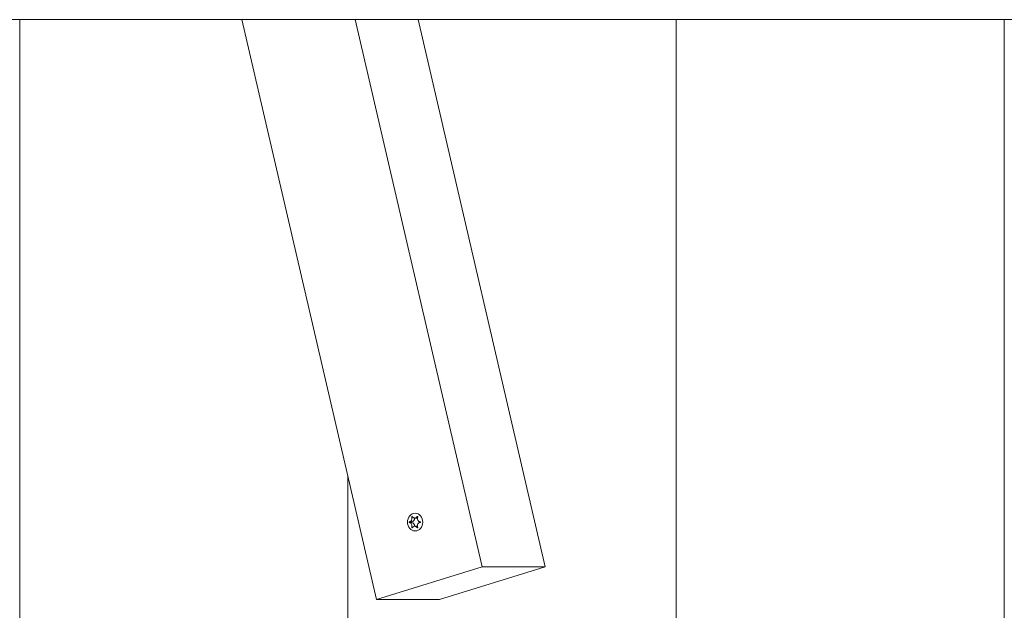
# Model space of a CAD drawing. Units: millimetres. Extents: x -4534 to 439405, y -3372 to 3702.
# Drawn here: x -1812 to -1501, y 1657 to 1844 of the extents above; entities that cross this region are included whole.
import ezdxf

# ---------------------------------------------------------------- set-up
doc = ezdxf.new("R2010")
doc.units = ezdxf.units.MM
doc.layers.add('Toestel 2D', color=7, linetype='Continuous', lineweight=20)

# ---------------------------------------------------------------- blocks, each defined once
blk = doc.blocks.new('WP-BB')
at = {"layer": 'Toestel 2D'}
for p, q in [((1458.8, 1843.86), (-1859.75, 1843.86)), ((-1812.31, 1843.86), (-1812.31, 1510)), ((-1741.98, 1843.86), (-1699.35, 1660.13)), ((-1665.89, 1670.49), (-1706.12, 1843.86)), ((-1686.12, 1843.86), (-1645.89, 1670.49)), ((-1604.46, 1539.14), (-1604.46, 1843.86)), ((-1604.46, 1843.86), (-1604.46, 1539.14)), ((-1500.54, 1843.86), (-1500.54, 1510)), ((-1500.54, 1510), (-1500.54, 1843.86)), ((-1708.39, 1699.07), (-1708.39, 1510)), ((-1708.39, 1510), (-1708.39, 1699.07)), ((-1688.91, 1684.73), (-1688.17, 1684.73)), ((-1688.91, 1684.52), (-1688.17, 1684.52)), ((-1688.14, 1686.29), (-1687.92, 1686.29)), ((-1687.27, 1685.93), (-1686.45, 1685.93)), ((-1686.42, 1686.39), (-1686.28, 1686.39)), ((-1688.14, 1682.97), (-1687.92, 1682.97)), ((-1687.27, 1683.33), (-1686.45, 1683.33)), ((-1686.42, 1682.86), (-1686.28, 1682.86)), ((-1665.89, 1670.49), (-1699.35, 1660.13)), ((-1679.35, 1660.13), (-1645.89, 1670.49)), ((-1645.89, 1670.49), (-1665.89, 1670.49)), ((-1699.35, 1660.13), (-1679.35, 1660.13))]:
    blk.add_line(p, q, dxfattribs=at)
blk.add_ellipse((-1687.1, 1684.63), major_axis=(0, -2.8), ratio=0.866025, dxfattribs=at)
for centre, major_axis, start_param, end_param in [((-1688.15, 1684.63), (0, -0.107), 3.36563, 6.059148), ((-1688.25, 1685.83), (0, -1.1), 0.091035, 1.662676), ((-1688.25, 1683.43), (0, 1.1), 4.62051, 6.192151), ((-1686.45, 1687.03), (0, -1.1), 0, 0.072821), ((-1686.45, 1682.23), (0, 1.1), 6.210364, 6.283185)]:
    blk.add_ellipse(centre, major_axis=major_axis, ratio=0.866025, start_param=start_param, end_param=end_param, dxfattribs=at)
for points, knots in [([(-1688.91, 1684.52), (-1688.92, 1684.53), (-1688.93, 1684.53), (-1688.95, 1684.54), (-1688.95, 1684.55), (-1688.96, 1684.57), (-1688.97, 1684.58), (-1688.98, 1684.6), (-1688.98, 1684.62), (-1688.98, 1684.64), (-1688.98, 1684.66), (-1688.97, 1684.68), (-1688.96, 1684.69), (-1688.95, 1684.71), (-1688.94, 1684.72), (-1688.93, 1684.73), (-1688.92, 1684.73), (-1688.91, 1684.73)], [-0.02923, -0.02923, -0.02923, -0.02923, -0.02521759, -0.02521759, -0.02260164, -0.02260164, -0.01844415, -0.01844415, -0.0142672, -0.0142672, -0.01031135, -0.01031135, -0.00654251, -0.00654251, -0.00303654, -0.00303654, 0, 0, 0, 0]), ([(-1688.91, 1684.73), (-1688.88, 1684.74), (-1688.84, 1684.75), (-1688.76, 1684.77), (-1688.72, 1684.78), (-1688.63, 1684.83), (-1688.57, 1684.87), (-1688.43, 1684.99), (-1688.36, 1685.08), (-1688.23, 1685.29), (-1688.17, 1685.42), (-1688.11, 1685.66), (-1688.09, 1685.76), (-1688.09, 1685.95), (-1688.09, 1686.03), (-1688.11, 1686.17), (-1688.12, 1686.23), (-1688.14, 1686.29)], [-0.3009444, -0.3009444, -0.3009444, -0.3009444, -0.2852714, -0.2852714, -0.2700615, -0.2700615, -0.2444418, -0.2444418, -0.2065243, -0.2065243, -0.1645268, -0.1645268, -0.1324242, -0.1324242, -0.108131, -0.108131, -0.088062, -0.088062, -0.088062, -0.088062]), ([(-1688.14, 1682.97), (-1688.13, 1682.97), (-1688.13, 1682.98), (-1688.11, 1683.06), (-1688.1, 1683.14), (-1688.09, 1683.3), (-1688.09, 1683.38), (-1688.11, 1683.58), (-1688.13, 1683.7), (-1688.21, 1683.93), (-1688.27, 1684.05), (-1688.41, 1684.24), (-1688.48, 1684.31), (-1688.61, 1684.41), (-1688.67, 1684.45), (-1688.79, 1684.5), (-1688.85, 1684.52), (-1688.91, 1684.52)], [-0.2128536, -0.2128536, -0.2128536, -0.2128536, -0.2104847, -0.2104847, -0.1858226, -0.1858226, -0.1604396, -0.1604396, -0.125018, -0.125018, -0.0854941, -0.0854941, -0.0499675, -0.0499675, -0.0249902, -0.0249902, 0, 0, 0, 0]), ([(-1688.14, 1686.29), (-1688.14, 1686.3), (-1688.14, 1686.3), (-1688.14, 1686.32), (-1688.14, 1686.33), (-1688.13, 1686.36), (-1688.12, 1686.37), (-1688.11, 1686.39), (-1688.1, 1686.4), (-1688.08, 1686.42), (-1688.07, 1686.42), (-1688.05, 1686.43), (-1688.04, 1686.43), (-1688.02, 1686.43), (-1688.01, 1686.42), (-1688, 1686.41), (-1687.99, 1686.41), (-1687.98, 1686.4), (-1687.98, 1686.4), (-1687.98, 1686.39)], [-0.06466966, -0.06466966, -0.06466966, -0.06466966, -0.06259382, -0.06259382, -0.05897282, -0.05897282, -0.05532584, -0.05532584, -0.05113009, -0.05113009, -0.04710724, -0.04710724, -0.04327036, -0.04327036, -0.03965627, -0.03965627, -0.03641844, -0.03641844, -0.03544433, -0.03544433, -0.03544433, -0.03544433]), ([(-1687.98, 1686.39), (-1687.96, 1686.35), (-1687.94, 1686.31), (-1687.89, 1686.24), (-1687.86, 1686.2), (-1687.78, 1686.12), (-1687.73, 1686.08), (-1687.6, 1686), (-1687.52, 1685.96), (-1687.32, 1685.92), (-1687.2, 1685.92), (-1686.99, 1685.97), (-1686.9, 1686), (-1686.74, 1686.09), (-1686.67, 1686.14), (-1686.54, 1686.25), (-1686.48, 1686.32), (-1686.42, 1686.39)], [-0.2128287, -0.2128287, -0.2128287, -0.2128287, -0.1969411, -0.1969411, -0.1821994, -0.1821994, -0.1572536, -0.1572536, -0.1261758, -0.1261758, -0.0850978, -0.0850978, -0.0536206, -0.0536206, -0.0282439, -0.0282439, 0, 0, 0, 0]), ([(-1686.42, 1686.39), (-1686.42, 1686.4), (-1686.41, 1686.4), (-1686.4, 1686.41), (-1686.39, 1686.42), (-1686.37, 1686.43), (-1686.35, 1686.43), (-1686.33, 1686.43), (-1686.32, 1686.42), (-1686.3, 1686.41), (-1686.29, 1686.4), (-1686.27, 1686.38), (-1686.27, 1686.37), (-1686.26, 1686.35), (-1686.26, 1686.34), (-1686.26, 1686.31), (-1686.26, 1686.3), (-1686.27, 1686.29)], [-0.03172913, -0.03172913, -0.03172913, -0.03172913, -0.02993282, -0.02993282, -0.02640684, -0.02640684, -0.0222071, -0.0222071, -0.01801166, -0.01801166, -0.01399635, -0.01399635, -0.01016645, -0.01016645, -0.00656331, -0.00656331, -0.00248841, -0.00248841, -0.00248841, -0.00248841]), ([(-1686.27, 1686.29), (-1686.27, 1686.28), (-1686.27, 1686.27), (-1686.31, 1686.19), (-1686.34, 1686.12), (-1686.38, 1685.96), (-1686.4, 1685.87), (-1686.4, 1685.67), (-1686.39, 1685.56), (-1686.32, 1685.32), (-1686.26, 1685.21), (-1686.11, 1685.02), (-1686.03, 1684.94), (-1685.87, 1684.84), (-1685.79, 1684.81), (-1685.64, 1684.76), (-1685.57, 1684.74), (-1685.49, 1684.73)], [-0.2128536, -0.2128536, -0.2128536, -0.2128536, -0.2104847, -0.2104847, -0.1858226, -0.1858226, -0.1604396, -0.1604396, -0.125018, -0.125018, -0.0854941, -0.0854941, -0.0499675, -0.0499675, -0.0249902, -0.0249902, 0, 0, 0, 0]), ([(-1685.49, 1684.52), (-1685.54, 1684.52), (-1685.59, 1684.51), (-1685.68, 1684.49), (-1685.73, 1684.47), (-1685.85, 1684.42), (-1685.92, 1684.39), (-1686.08, 1684.27), (-1686.17, 1684.18), (-1686.31, 1683.96), (-1686.36, 1683.84), (-1686.4, 1683.6), (-1686.4, 1683.49), (-1686.38, 1683.31), (-1686.37, 1683.23), (-1686.32, 1683.09), (-1686.3, 1683.03), (-1686.27, 1682.97)], [-0.3009444, -0.3009444, -0.3009444, -0.3009444, -0.2852714, -0.2852714, -0.2700615, -0.2700615, -0.2444418, -0.2444418, -0.2065243, -0.2065243, -0.1645268, -0.1645268, -0.1324242, -0.1324242, -0.108131, -0.108131, -0.088062, -0.088062, -0.088062, -0.088062]), ([(-1685.49, 1684.73), (-1685.47, 1684.73), (-1685.46, 1684.72), (-1685.45, 1684.71), (-1685.44, 1684.71), (-1685.42, 1684.69), (-1685.42, 1684.68), (-1685.41, 1684.65), (-1685.41, 1684.64), (-1685.41, 1684.61), (-1685.41, 1684.6), (-1685.42, 1684.57), (-1685.43, 1684.56), (-1685.44, 1684.55), (-1685.45, 1684.54), (-1685.47, 1684.53), (-1685.48, 1684.53), (-1685.49, 1684.52)], [-0.02923, -0.02923, -0.02923, -0.02923, -0.02521759, -0.02521759, -0.02260164, -0.02260164, -0.01844415, -0.01844415, -0.0142672, -0.0142672, -0.01031135, -0.01031135, -0.00654251, -0.00654251, -0.00303654, -0.00303654, 0, 0, 0, 0]), ([(-1687.98, 1682.86), (-1687.98, 1682.86), (-1687.98, 1682.85), (-1688, 1682.84), (-1688, 1682.84), (-1688.02, 1682.83), (-1688.03, 1682.83), (-1688.06, 1682.83), (-1688.07, 1682.83), (-1688.09, 1682.84), (-1688.1, 1682.85), (-1688.11, 1682.87), (-1688.12, 1682.88), (-1688.13, 1682.9), (-1688.13, 1682.92), (-1688.14, 1682.94), (-1688.14, 1682.95), (-1688.14, 1682.97)], [-0.03172913, -0.03172913, -0.03172913, -0.03172913, -0.02993282, -0.02993282, -0.02640684, -0.02640684, -0.0222071, -0.0222071, -0.01801166, -0.01801166, -0.01399635, -0.01399635, -0.01016645, -0.01016645, -0.00656331, -0.00656331, -0.00248841, -0.00248841, -0.00248841, -0.00248841]), ([(-1686.42, 1682.86), (-1686.45, 1682.9), (-1686.49, 1682.94), (-1686.56, 1683.02), (-1686.59, 1683.05), (-1686.69, 1683.13), (-1686.76, 1683.18), (-1686.91, 1683.26), (-1687, 1683.29), (-1687.21, 1683.33), (-1687.33, 1683.33), (-1687.53, 1683.29), (-1687.61, 1683.25), (-1687.74, 1683.17), (-1687.8, 1683.12), (-1687.9, 1683.01), (-1687.94, 1682.94), (-1687.98, 1682.86)], [-0.2128287, -0.2128287, -0.2128287, -0.2128287, -0.1969411, -0.1969411, -0.1821994, -0.1821994, -0.1572536, -0.1572536, -0.1261758, -0.1261758, -0.0850978, -0.0850978, -0.0536206, -0.0536206, -0.0282439, -0.0282439, 0, 0, 0, 0]), ([(-1686.27, 1682.97), (-1686.26, 1682.96), (-1686.26, 1682.95), (-1686.26, 1682.93), (-1686.26, 1682.92), (-1686.26, 1682.9), (-1686.26, 1682.89), (-1686.27, 1682.87), (-1686.28, 1682.86), (-1686.3, 1682.84), (-1686.31, 1682.83), (-1686.33, 1682.83), (-1686.35, 1682.83), (-1686.37, 1682.83), (-1686.38, 1682.83), (-1686.4, 1682.84), (-1686.41, 1682.85), (-1686.42, 1682.86), (-1686.42, 1682.86), (-1686.42, 1682.86)], [-0.06466966, -0.06466966, -0.06466966, -0.06466966, -0.06259382, -0.06259382, -0.05897282, -0.05897282, -0.05532584, -0.05532584, -0.05113009, -0.05113009, -0.04710724, -0.04710724, -0.04327036, -0.04327036, -0.03965627, -0.03965627, -0.03641844, -0.03641844, -0.03544433, -0.03544433, -0.03544433, -0.03544433])]:
    blk.add_open_spline(points, degree=3, knots=knots, dxfattribs=at)
blk = doc.blocks.new('WP-BB31-4')
blk.add_blockref('WP-BB', (0, 0))

msp = doc.modelspace()

# ---------------------------------------------------------------- block references
msp.add_blockref('WP-BB31-4', (0, 0))

doc.saveas('drawing.dxf')
